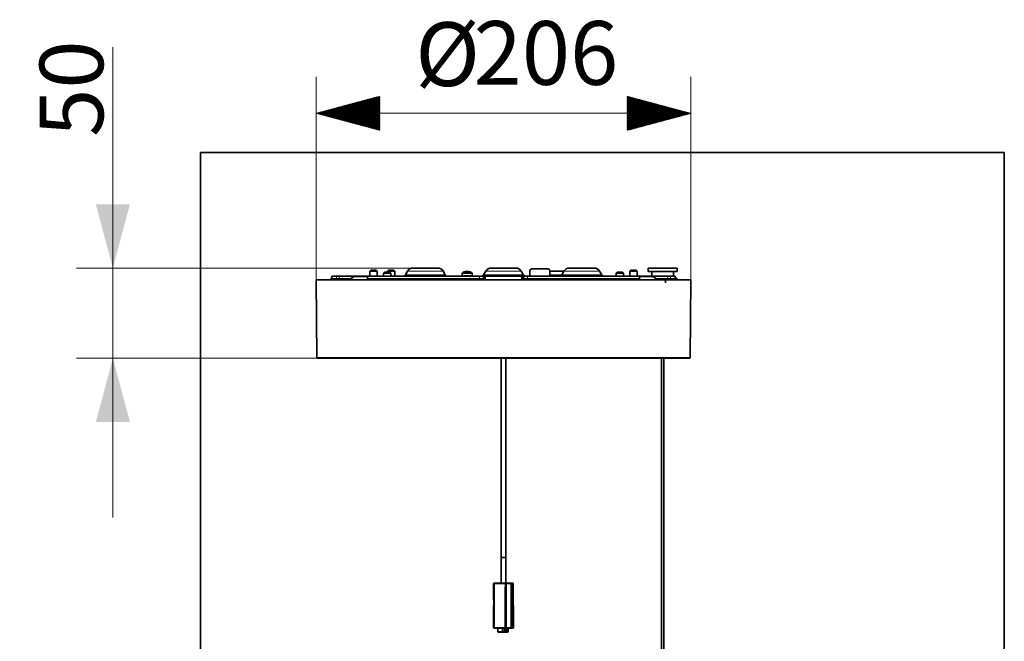
# Model space of a CAD drawing. Units: millimetres. Extents: x 83 to 452, y 98 to 408.
# Drawn here: x 386 to 441, y 271 to 305 of the extents above; entities that cross this region are included whole.
import ezdxf

# ---------------------------------------------------------------- set-up
doc = ezdxf.new("R2010")
doc.units = ezdxf.units.MM
doc.layers.add('1', color=7, linetype='Continuous', true_color=0xffffff)
doc.layers.add('131', color=7, linetype='Continuous', true_color=0xffffff)
doc.styles.add('Arial Unicode MS', font='txt')
doc.dimstyles.get("Standard").update_dxf_attribs({"dimtxt": 0.18, "dimasz": 0.18, "dimexe": 0.18, "dimexo": 0.0625, "dimgap": 0.09, "dimtad": 0, "dimtih": 1, "dimtoh": 1, "dimdec": 4, "dimzin": 0, "dimdsep": 46, "dimtxsty": 'Standard', "dimcen": 0.09, "dimadec": 0, "dimazin": 0, "dimtfac": 1, "dimtdec": 4, "dimtofl": 0, "dimtmove": 0, "dimatfit": 3, "dimfxl": 1, "dimtolj": 1, "dimtzin": 0, "dimarcsym": 0})

# ---------------------------------------------------------------- blocks, each defined once
blk = doc.blocks.new('_U0')
at = {"layer": '1', "color": 18, "lineweight": 18}
blk.add_line((391.557567, 277.419563), (391.557567, 303.260973), dxfattribs=at)
at = {"layer": '1', "color": 18, "lineweight": 13}
for p, q in [((408.724821, 291.129563), (389.557567, 291.129563)), ((413.026645, 286.169563), (389.557567, 286.169563))]:
    blk.add_line(p, q, dxfattribs=at)
at = {"layer": '1', "color": 18}
for points in [[(391.557567, 291.129563), (390.619745, 294.629559), (392.495389, 294.629566)], [(391.557567, 286.169563), (392.495389, 282.669566), (390.619745, 282.669559)]]:
    blk.add_solid(points, dxfattribs=at)
at = {"layer": '1', "color": 18, "linetype": 'Continuous', "lineweight": 13, "insert": (391.029202, 298.329864), "char_height": 3.5, "attachment_point": 7, "rotation": 90, "line_spacing_factor": 1.047437, "style": 'Arial Unicode MS'}
blk.add_mtext('\\fArial Unicode MS|b0|i0;\\W1.0000;50', dxfattribs=at)

msp = doc.modelspace()

# ---------------------------------------------------------------- hatches: boundary and pattern name
at = {"layer": '1', "linetype": 'Continuous', "lineweight": 18}
h = msp.add_hatch(dxfattribs=at)
h.set_pattern_fill('ANSI31', color=18, scale=0.0062, style=0)
h.paths.add_polyline_path([(402.727, 299.625), (406.227, 300.563), (406.227, 298.688)], flags=0)
h = msp.add_hatch(dxfattribs=at)
h.set_pattern_fill('ANSI31', color=18, scale=0.0062, style=0)
h.paths.add_polyline_path([(423.327, 299.625), (419.827, 298.688), (419.827, 300.563)], flags=0)

# ---------------------------------------------------------------- linework, layer by layer
at = {"layer": '1', "color": 18, "linetype": 'Continuous', "lineweight": 13}
for p, q in [((402.727, 290.48), (402.727, 301.625)), ((423.327, 290.48), (423.327, 301.625))]:
    msp.add_line(p, q, dxfattribs=at)
at = {"layer": '1', "color": 18, "linetype": 'Continuous', "lineweight": 18}
msp.add_line((402.727, 299.625), (423.327, 299.625), dxfattribs=at)
at = {"layer": '1', "color": 8, "linetype": 'Continuous', "lineweight": 35}
for p, q in [((396.377, 187.03), (396.377, 297.48)), ((440.552, 297.48), (396.377, 297.48)), ((440.552, 297.48), (440.552, 187.03))]:
    msp.add_line(p, q, dxfattribs=at)
at = {"layer": '1', "color": 155, "linetype": 'Continuous', "lineweight": 35}
for p, q in [((403.59, 290.68), (403.583, 290.68)), ((403.583, 290.68), (403.583, 290.53)), ((403.59, 290.68), (403.856, 290.68)), ((403.856, 290.68), (404, 290.68)), ((404.891, 290.68), (404, 290.68)), ((404.791, 290.649), (404.537, 290.48)), ((405.55, 290.68), (404.891, 290.68)), ((405.574, 290.68), (405.55, 290.68)), ((405.55, 290.68), (405.55, 290.53)), ((405.574, 290.68), (411.699, 290.68)), ((405.737, 291.01), (405.677, 290.95)), ((406.077, 290.95), (405.677, 290.95)), ((405.677, 290.95), (405.677, 290.68)), ((405.737, 291.01), (406.017, 291.01)), ((406.077, 290.95), (406.017, 291.01)), ((406.077, 290.68), (406.077, 290.95)), ((406.487, 290.91), (406.427, 290.85)), ((406.427, 290.85), (406.519, 290.85)), ((406.427, 290.85), (406.427, 290.68)), ((406.551, 290.91), (406.487, 290.91)), ((406.519, 290.85), (406.827, 290.85)), ((406.767, 290.91), (406.551, 290.91)), ((406.713, 291.02), (406.653, 290.96)), ((406.653, 290.96), (406.711, 290.96)), ((406.653, 290.96), (406.653, 290.91)), ((406.711, 290.96), (407.053, 290.96)), ((406.754, 291.02), (406.713, 291.02)), ((406.993, 291.02), (406.754, 291.02)), ((406.827, 290.85), (406.767, 290.91)), ((406.827, 290.68), (406.827, 290.85)), ((407.053, 290.96), (406.993, 291.02)), ((407.053, 290.68), (407.053, 290.96)), ((407.747, 290.955), (407.632, 290.755)), ((408.387, 291.13), (408.05, 291.13)), ((409.4, 291.13), (408.387, 291.13)), ((409.667, 291.03), (409.644, 291.03)), ((409.727, 290.97), (409.667, 291.03)), ((409.693, 290.97), (409.727, 290.97)), ((409.818, 290.755), (409.703, 290.955)), ((409.727, 290.913), (409.727, 290.97)), ((410.747, 290.823), (410.747, 290.7)), ((410.747, 290.7), (410.887, 290.7)), ((410.887, 290.7), (411.307, 290.7)), ((410.888, 290.685), (410.889, 290.68)), ((410.956, 290.926), (410.958, 290.919)), ((410.96, 290.935), (410.963, 290.919)), ((411.009, 290.935), (411.009, 290.931)), ((411.093, 290.935), (411.092, 290.93)), ((411.134, 290.926), (411.133, 290.922)), ((411.164, 290.68), (411.165, 290.685)), ((411.307, 290.7), (411.307, 290.823)), ((411.699, 290.68), (411.927, 290.68)), ((411.927, 290.68), (412.027, 290.68)), ((411.927, 290.68), (411.927, 290.53)), ((412.049, 290.955), (411.933, 290.755)), ((414.027, 290.68), (412.027, 290.68)), ((412.027, 290.68), (412.027, 290.48)), ((412.352, 291.13), (413.701, 291.13)), ((414.12, 290.755), (414.004, 290.955)), ((414.027, 290.68), (414.127, 290.68)), ((414.027, 290.68), (414.027, 290.48)), ((414.127, 290.68), (414.354, 290.68)), ((414.127, 290.53), (414.127, 290.68)), ((414.354, 290.68), (420.48, 290.68)), ((414.477, 290.68), (414.477, 290.98)), ((415.477, 291.08), (414.577, 291.08)), ((415.577, 290.68), (415.577, 290.98)), ((415.577, 290.955), (416.351, 290.955)), ((415.577, 290.705), (416.188, 290.705)), ((416.351, 290.955), (416.235, 290.755)), ((418.003, 291.13), (416.654, 291.13)), ((418.422, 290.755), (418.306, 290.955)), ((419.287, 290.91), (419.227, 290.85)), ((419.227, 290.85), (419.284, 290.85)), ((419.227, 290.85), (419.227, 290.68)), ((419.284, 290.85), (419.627, 290.85)), ((419.327, 290.91), (419.287, 290.91)), ((419.567, 290.91), (419.327, 290.91)), ((419.627, 290.85), (419.567, 290.91)), ((419.627, 290.68), (419.627, 290.85)), ((420.037, 291.01), (419.977, 290.95)), ((420.377, 290.95), (419.977, 290.95)), ((419.977, 290.95), (419.977, 290.68)), ((420.037, 291.01), (420.317, 291.01)), ((420.377, 290.95), (420.317, 291.01)), ((420.377, 290.68), (420.377, 290.95)), ((420.503, 290.68), (420.48, 290.68)), ((421.163, 290.68), (420.503, 290.68)), ((420.503, 290.53), (420.503, 290.68)), ((420.977, 291.13), (421.777, 291.13)), ((420.977, 291.13), (420.977, 290.93)), ((420.977, 290.93), (421.777, 290.93)), ((422.053, 290.68), (421.163, 290.68)), ((421.177, 290.93), (421.177, 290.68)), ((421.262, 290.649), (421.516, 290.48)), ((421.777, 291.13), (422.577, 291.13)), ((421.777, 290.93), (422.577, 290.93)), ((422.053, 290.68), (422.197, 290.68)), ((422.197, 290.68), (422.464, 290.68)), ((422.377, 290.68), (422.377, 290.93)), ((422.47, 290.68), (422.464, 290.68)), ((422.47, 290.53), (422.47, 290.68)), ((422.577, 290.93), (422.577, 291.13)), ((402.727, 290.48), (402.764, 286.219)), ((413.027, 290.48), (402.727, 290.48)), ((403.583, 290.53), (403.59, 290.53)), ((403.59, 290.53), (403.856, 290.53)), ((404, 290.53), (403.856, 290.53)), ((404.612, 290.53), (404, 290.53)), ((405.55, 290.53), (405.574, 290.53)), ((405.574, 290.53), (411.699, 290.53)), ((406.112, 290.53), (406.037, 290.48)), ((406.356, 290.519), (406.297, 290.48)), ((406.427, 290.52), (406.357, 290.52)), ((406.357, 290.52), (406.427, 290.52)), ((406.427, 290.53), (406.427, 290.52)), ((406.427, 290.48), (406.427, 290.52)), ((406.427, 290.52), (407.327, 290.52)), ((406.427, 290.48), (406.427, 290.52)), ((406.427, 290.52), (407.327, 290.52)), ((406.524, 290.52), (406.524, 290.52)), ((406.524, 290.52), (406.524, 290.52)), ((406.827, 290.52), (406.827, 290.53)), ((406.836, 290.53), (406.838, 290.52)), ((406.838, 290.53), (406.839, 290.52)), ((406.977, 290.52), (406.98, 290.53)), ((406.98, 290.52), (406.982, 290.53)), ((407.008, 290.53), (407.039, 290.52)), ((407.039, 290.53), (407.071, 290.52)), ((407.171, 290.52), (407.139, 290.53)), ((407.327, 290.53), (407.327, 290.48)), ((408.527, 290.53), (408.527, 290.48)), ((408.527, 290.52), (410.002, 290.52)), ((408.527, 290.52), (410.002, 290.52)), ((408.832, 290.53), (408.832, 290.52)), ((408.832, 290.53), (408.832, 290.52)), ((408.858, 290.52), (408.858, 290.53)), ((408.858, 290.52), (408.858, 290.53)), ((408.892, 290.53), (408.892, 290.52)), ((408.892, 290.53), (408.892, 290.52)), ((409.186, 290.52), (409.186, 290.53)), ((409.186, 290.52), (409.186, 290.53)), ((409.327, 290.53), (409.327, 290.52)), ((409.727, 290.52), (409.727, 290.53)), ((412.027, 290.52), (410.002, 290.52)), ((410.002, 290.52), (410.002, 290.48)), ((410.649, 290.52), (410.649, 290.524)), ((410.649, 290.52), (410.649, 290.524)), ((410.663, 290.52), (410.663, 290.522)), ((410.663, 290.52), (410.663, 290.522)), ((410.883, 290.53), (410.883, 290.52)), ((411.17, 290.52), (411.17, 290.53)), ((411.927, 290.53), (411.699, 290.53)), ((411.927, 290.53), (412.027, 290.53)), ((423.327, 290.48), (413.027, 290.48)), ((414.127, 290.53), (414.027, 290.53)), ((414.027, 290.52), (414.239, 290.52)), ((414.027, 290.52), (414.239, 290.52)), ((414.354, 290.53), (414.127, 290.53)), ((414.354, 290.53), (420.48, 290.53)), ((415.577, 290.53), (415.577, 290.48)), ((415.577, 290.52), (417.527, 290.52)), ((415.577, 290.52), (417.527, 290.52)), ((417.527, 290.53), (417.527, 290.48)), ((418.727, 290.53), (418.727, 290.48)), ((418.727, 290.52), (419.627, 290.52)), ((418.727, 290.52), (419.627, 290.52)), ((419.227, 290.53), (419.227, 290.52)), ((419.627, 290.52), (419.627, 290.53)), ((419.696, 290.52), (419.627, 290.52)), ((419.627, 290.52), (419.627, 290.48)), ((419.627, 290.52), (419.696, 290.52)), ((419.627, 290.52), (419.627, 290.48)), ((419.697, 290.519), (419.756, 290.48)), ((419.941, 290.53), (420.016, 290.48)), ((420.48, 290.53), (420.503, 290.53)), ((422.053, 290.53), (421.441, 290.53)), ((422.197, 290.53), (422.053, 290.53)), ((422.197, 290.53), (422.464, 290.53)), ((422.47, 290.53), (422.464, 290.53)), ((422.537, 290.48), (422.537, 290.58)), ((422.537, 290.58), (422.557, 290.58)), ((422.557, 290.58), (422.557, 290.48)), ((423.289, 286.219), (423.327, 290.48)), ((423.239, 286.17), (402.814, 286.17)), ((421.717, 286.169), (421.717, 211.773)), ((421.837, 211.773), (421.837, 286.169)), ((412.892, 275.23), (413.162, 275.23)), ((412.892, 275.23), (412.892, 273.83)), ((413.162, 273.83), (413.162, 275.23)), ((412.493, 273.81), (412.485, 271.37)), ((412.486, 273.81), (412.493, 273.809)), ((412.486, 273.81), (412.487, 271.988)), ((413.447, 271.37), (413.447, 273.81)), ((413.447, 273.748), (413.46, 273.748)), ((413.46, 273.711), (413.447, 273.711)), ((413.447, 273.348), (413.46, 273.348)), ((413.46, 273.311), (413.447, 273.311)), ((413.567, 271.37), (413.566, 273.81)), ((413.447, 272.948), (413.46, 272.948)), ((413.46, 272.911), (413.447, 272.911)), ((413.447, 272.548), (413.46, 272.548)), ((413.46, 272.511), (413.447, 272.511)), ((413.447, 272.148), (413.46, 272.148)), ((413.46, 272.111), (413.447, 272.111)), ((413.447, 271.748), (413.46, 271.748)), ((413.46, 271.711), (413.447, 271.711)), ((413.569, 271.37), (413.567, 271.938)), ((412.513, 271.349), (412.527, 271.349)), ((412.72, 271.15), (412.72, 271.349)), ((412.747, 271.13), (412.72, 271.15)), ((412.72, 271.15), (412.965, 271.15)), ((412.747, 271.13), (412.969, 271.13)), ((412.965, 271.349), (412.965, 271.15)), ((412.965, 271.15), (412.969, 271.13)), ((412.965, 271.15), (413.089, 271.15)), ((412.969, 271.13), (413.077, 271.13)), ((413.089, 271.15), (413.077, 271.13)), ((413.136, 271.13), (413.077, 271.13)), ((413.089, 271.15), (413.089, 271.349)), ((413.158, 271.15), (413.089, 271.15)), ((413.118, 271.349), (413.132, 271.349)), ((413.158, 271.15), (413.136, 271.13)), ((413.136, 271.13), (413.205, 271.13)), ((413.158, 271.15), (413.158, 271.349)), ((413.158, 271.349), (413.167, 271.349)), ((413.158, 271.15), (413.217, 271.15)), ((413.205, 271.13), (413.217, 271.15)), ((413.264, 271.13), (413.205, 271.13)), ((413.217, 271.15), (413.217, 271.349)), ((413.286, 271.15), (413.217, 271.15)), ((413.264, 271.13), (413.286, 271.15)), ((413.286, 271.35), (413.286, 271.15)), ((413.432, 271.35), (413.428, 271.35)), ((413.447, 271.37), (413.439, 271.37)), ((413.546, 271.35), (413.548, 271.35))]:
    msp.add_line(p, q, dxfattribs=at)
at = {"layer": '1', "color": 155, "linetype": 'Continuous', "lineweight": 18}
for p, q in [((403.59, 290.68), (403.59, 290.53)), ((403.856, 290.53), (403.856, 290.68)), ((404, 290.68), (404, 290.53)), ((405.55, 290.649), (404.791, 290.649)), ((405.574, 290.68), (405.574, 290.53)), ((408.178, 290.755), (407.632, 290.755)), ((407.747, 290.955), (408.236, 290.955)), ((409.818, 290.755), (408.178, 290.755)), ((408.236, 290.955), (409.703, 290.955)), ((410.747, 290.823), (410.887, 290.823)), ((410.901, 290.871), (410.774, 290.871)), ((410.887, 290.823), (411.307, 290.823)), ((410.888, 290.685), (410.957, 290.685)), ((411.279, 290.871), (410.901, 290.871)), ((410.957, 290.685), (411.165, 290.685)), ((411.699, 290.53), (411.699, 290.68)), ((411.933, 290.755), (414.12, 290.755)), ((412.049, 290.955), (412.538, 290.955)), ((412.538, 290.955), (414.004, 290.955)), ((414.354, 290.68), (414.354, 290.53)), ((416.235, 290.755), (415.577, 290.755)), ((416.235, 290.755), (418.422, 290.755)), ((416.351, 290.955), (418.306, 290.955)), ((420.48, 290.53), (420.48, 290.68)), ((421.262, 290.649), (420.503, 290.649)), ((422.053, 290.53), (422.053, 290.68)), ((422.197, 290.68), (422.197, 290.53)), ((422.464, 290.53), (422.464, 290.68)), ((415.477, 290.48), (415.477, 290.53)), ((423.289, 286.219), (402.764, 286.219)), ((413.49, 273.81), (413.447, 273.81)), ((413.49, 271.37), (413.49, 273.81)), ((412.506, 273.138), (412.503, 271.37)), ((413.125, 273.145), (413.121, 271.37)), ((413.17, 273.138), (413.175, 271.37)), ((412.502, 271.37), (412.509, 271.37)), ((413.115, 271.37), (413.122, 271.37)), ((413.175, 271.37), (413.179, 271.37)), ((413.443, 271.37), (413.447, 271.37)), ((413.447, 271.37), (413.49, 271.37))]:
    msp.add_line(p, q, dxfattribs=at)
at = {"layer": '1', "color": 155, "linetype": 'Continuous', "lineweight": 13}
for p, q in [((410.905, 290.52), (410.905, 290.53)), ((411.149, 290.52), (411.149, 290.53))]:
    msp.add_line(p, q, dxfattribs=at)
at = {"layer": '1', "color": 155, "linetype": 'Continuous', "lineweight": 35}
for centre, radius, start, end in [((407.502, 290.83), 0.15, 270, 330), ((408.05, 290.78), 0.35, 90, 150), ((409.4, 290.78), 0.35, 30, 90), ((409.948, 290.83), 0.15, 210, 270), ((410.803, 290.823), 0.056, 120.2985, 180), ((411.027, 290.44), 0.5, 98.9986, 120.2985), ((410.869, 290.68), 0.02, 15.7169, 90), ((411.027, 290.44), 0.5, 59.7015, 81.0014), ((411.185, 290.68), 0.02, 90, 164.2831), ((411.251, 290.823), 0.056, 0, 59.7015), ((411.803, 290.83), 0.15, 270, 330), ((412.352, 290.78), 0.35, 90, 150), ((413.701, 290.78), 0.35, 30, 90), ((414.25, 290.83), 0.15, 210, 270), ((414.577, 290.98), 0.1, 90, 180), ((415.477, 290.98), 0.1, 0, 90), ((416.105, 290.83), 0.15, 270, 330), ((416.654, 290.78), 0.35, 90, 150), ((418.003, 290.78), 0.35, 30, 90), ((418.552, 290.83), 0.15, 210, 270), ((403.757, 290.45), 0.23, 138.9727, 172.5047), ((403.757, 290.45), 0.08, 90, 157.9753), ((414.307, 290.3), 0.23, 90, 128.5003), ((422.297, 290.45), 0.08, 22.0247, 90), ((422.297, 290.45), 0.23, 7.4953, 41.0273), ((402.814, 286.22), 0.05, 180.5, 270), ((423.239, 286.22), 0.05, 270, 359.5)]:
    msp.add_arc(centre, radius, start, end, dxfattribs=at)
for centre, major_axis, ratio, start_param, end_param in [((404.891, 290.45), (0, 0.23), 0.866025, 0, 0.523599), ((411.027, 290.44), (0, 0.5), 0.603556, 0.234802, 0.288932), ((411.051, 290.46), (-0.318, 0.382), 0.799408, 5.659969, 5.73108), ((411.047, 290.444), (-0.108, 0.488), 0.55184, 6.20697, 6.249793), ((411.051, 290.444), (-0.09, 0.491), 0.070758, 0.032171, 0.183651), ((411.025, 290.444), (-0.465, -0.183), 0.981124, 4.376405, 4.472751), ((411.027, 290.44), (0, -0.5), 0.388722, 3.376394, 3.430525), ((411.013, 290.444), (-0.155, -0.475), 0.814299, 3.446318, 3.597798), ((411.041, 290.444), (-0.155, 0.475), 0.814299, 5.935636, 5.97846), ((411.028, 290.444), (-0.465, 0.183), 0.981124, 4.896893, 5.048373), ((411.006, 290.444), (-0.108, -0.488), 0.55184, 3.066328, 3.217808), ((411.027, 290.44), (0, 0.5), 0.79732, 5.994253, 6.048384), ((411.027, 290.44), (0, -0.5), 0.921355, 2.85266, 2.906791), ((410.984, 290.46), (-0.216, -0.448), 0.461538, 3.32455, 3.39566), ((421.163, 290.45), (0, 0.23), 0.866025, 5.759587, 6.283185), ((406.391, 290.45), (0, 0.08), 0.866025, 0, 0.523599), ((408.909, 290.545), (0, 0.05), 0.258819, 1.875493, 2.094395), ((409.17, 290.545), (0, -0.05), 0.258819, 5.017085, 5.235988), ((419.663, 290.45), (0, 0.08), 0.866025, 5.759587, 6.283185), ((413.026, 273.83), (-0.52, 0), 0.000219, 4.958286, 6.486408), ((412.525, 273.829), (-0.0119, 0), 0.000219, 5.324262, 7.663322), ((413.026, 273.83), (-0.52, 0), 0.000219, 0.246548, 1.775301), ((413.026, 273.83), (-0.135, 0), 0.000219, 0.000003, 1.011475), ((413.026, 273.83), (-0.135, 0), 0.000219, 1.011475, 2.413896), ((413.026, 273.83), (-0.52, 0), 0.000219, 1.818359, 2.450286), ((413.026, 273.83), (-0.52, 0), 0.000219, 3.388376, 4.449432), ((413.5, 273.81), (0, 0.02), 0.493114, 0, 1.570796), ((413.026, 273.83), (-0.52, 0), 0.000219, 2.71473, 3.34639), ((413.026, 273.81), (0.54, 0), 0.000219, 3.40311, 4.902022), ((413.026, 273.81), (0.54, 0), 0.000219, 4.974764, 5.591846), ((413.46, 273.73), (0, 0.0188), 0.869964, 5.428975, 6.283185), ((413.46, 273.73), (0, 0.0188), 0.869964, 3.141593, 3.995803), ((413.46, 273.33), (0, 0.0188), 0.869964, 5.428975, 6.283185), ((413.46, 273.33), (0, 0.0188), 0.869964, 3.141593, 3.995803), ((413.026, 273.81), (0.54, 0), 0.000219, 5.856291, 6.28625), ((413.46, 272.93), (0, 0.0188), 0.869964, 5.428975, 6.283185), ((413.46, 272.93), (0, 0.0188), 0.869964, 3.141593, 3.995803), ((413.46, 272.53), (0, 0.0188), 0.869964, 5.428975, 6.283185), ((413.46, 272.53), (0, 0.0188), 0.869964, 3.141593, 3.995803), ((413.46, 272.13), (0, 0.0188), 0.869964, 5.428975, 6.283185), ((413.46, 272.13), (0, 0.0188), 0.869964, 3.141593, 3.995803), ((413.46, 271.73), (0, 0.0188), 0.869964, 5.428975, 6.283185), ((413.46, 271.73), (0, 0.0188), 0.869964, 3.141593, 3.995803), ((413.027, 271.37), (-0.54, 0), 0.000219, 0.287171, 1.734833), ((413.027, 271.35), (0.52, 0), 0.000219, 3.41486, 4.890298), ((413.142, 271.349), (0.0204, 0), 0.000219, 4.217994, 5.66353), ((413.027, 271.35), (0.52, 0), 0.000219, 4.984776, 5.590659), ((413.027, 271.37), (-0.54, 0), 0.000219, 1.857128, 2.449099), ((413.427, 271.37), (0, 0.02), 0.56706, 3.141593, 4.712389), ((413.5, 271.37), (0, -0.02), 0.493114, 4.712389, 6.283185), ((413.5, 271.37), (-0.02, 0), 0.000006, 3.569555, 5.187594), ((413.027, 271.35), (0.52, 0), 0.000219, 5.855101, 6.460822)]:
    msp.add_ellipse(centre, major_axis=major_axis, ratio=ratio, start_param=start_param, end_param=end_param, dxfattribs=at)
at = {"layer": '1', "color": 155, "linetype": 'Continuous', "lineweight": 18}
for centre, major_axis, ratio, start_param, end_param in [((413.141, 273.829), (-0.0119, 0), 0.000219, 0.642792, 2.981129), ((413.399, 273.83), (0.065, 0), 0.000219, 1.054956, 4.109198), ((413.528, 273.83), (-0.0119, 0), 0.000219, 2.290832, 4.47972), ((413.463, 273.73), (0, -0.02), 0.493114, 3.496317, 5.928461), ((413.463, 273.33), (0, -0.02), 0.493114, 3.496317, 5.928461), ((413.475, 273.73), (0, 0.0141), 0.493114, 0.513469, 2.628124), ((413.475, 273.33), (0, 0.0141), 0.493114, 0.513469, 2.628124), ((413.463, 272.93), (0, -0.02), 0.493114, 3.496317, 5.928461), ((413.475, 272.93), (0, 0.0141), 0.493114, 0.513469, 2.628124), ((413.463, 272.53), (0, -0.02), 0.493114, 3.496317, 5.928461), ((413.475, 272.53), (0, 0.0141), 0.493114, 0.513469, 2.628124), ((413.463, 272.13), (0, -0.02), 0.493114, 3.496317, 5.928461), ((413.463, 271.73), (0, -0.02), 0.493114, 3.496317, 5.928461), ((413.475, 272.13), (0, 0.0141), 0.493114, 0.513469, 2.628124), ((413.475, 271.73), (0, 0.0141), 0.493114, 0.513469, 2.628124), ((413.027, 271.37), (-0.54, 0), 0.000219, 2.713541, 3.144921)]:
    msp.add_ellipse(centre, major_axis=major_axis, ratio=ratio, start_param=start_param, end_param=end_param, dxfattribs=at)
at = {"layer": '1', "color": 155, "linetype": 'Continuous', "lineweight": 35}
for points, knots in [([(421.66, 290.48), (421.66, 290.481), (421.668, 290.489), (421.686, 290.503), (421.714, 290.518), (421.745, 290.527), (421.766, 290.53), (421.777, 290.53)], [0, 0, 0, 0, 0.021442, 0.265906, 0.510474, 0.755489, 1, 1, 1, 1]), ([(421.777, 290.53), (421.787, 290.53), (421.809, 290.527), (421.839, 290.518), (421.868, 290.503), (421.892, 290.483), (421.913, 290.458), (421.928, 290.43), (421.937, 290.399), (421.94, 290.367), (421.937, 290.338), (421.933, 290.321), (421.93, 290.314)], [0, 0, 0, 0, 0.10319, 0.206243, 0.309489, 0.412678, 0.516202, 0.619055, 0.72229, 0.825341, 0.928027, 1, 1, 1, 1]), ([(412.518, 273.829), (412.515, 273.829), (412.509, 273.829), (412.502, 273.824), (412.497, 273.817), (412.496, 273.812), (412.496, 273.81)], [0, 0, 0, 0, 0.236845, 0.557183, 0.761652, 1, 1, 1, 1]), ([(412.505, 273.81), (412.505, 273.813), (412.506, 273.82), (412.512, 273.827), (412.518, 273.829), (412.521, 273.829), (412.523, 273.829)], [0, 0, 0, 0, 0.339634, 0.619228, 0.839547, 1, 1, 1, 1]), ([(413.128, 273.81), (413.128, 273.813), (413.129, 273.819), (413.13, 273.828), (413.131, 273.829), (413.132, 273.829)], [0, 0, 0, 0, 0.280801, 0.612801, 1, 1, 1, 1]), ([(413.167, 273.81), (413.167, 273.81), (413.167, 273.811), (413.167, 273.812), (413.166, 273.813), (413.166, 273.815), (413.166, 273.816), (413.166, 273.818), (413.165, 273.819), (413.165, 273.82), (413.165, 273.821), (413.164, 273.822), (413.163, 273.823), (413.163, 273.824), (413.162, 273.825), (413.162, 273.826), (413.161, 273.826), (413.16, 273.827), (413.159, 273.828), (413.158, 273.829), (413.157, 273.829), (413.156, 273.829), (413.155, 273.829), (413.154, 273.829), (413.154, 273.829), (413.153, 273.829), (413.153, 273.829)], [0, 0, 0, 0, 0.0625, 0.0625, 0.125, 0.125, 0.25, 0.25, 0.3125, 0.3125, 0.375, 0.375, 0.5, 0.5, 0.5625, 0.5625, 0.625, 0.625, 0.75, 0.75, 0.875, 0.875, 0.9375, 0.96875, 0.96875, 1, 1, 1, 1]), ([(413.443, 273.81), (413.443, 273.812), (413.442, 273.815), (413.441, 273.82), (413.44, 273.822), (413.437, 273.826), (413.435, 273.827), (413.431, 273.829), (413.429, 273.83), (413.427, 273.83)], [0, 0, 0, 0, 0.25, 0.25, 0.5, 0.5, 0.75, 0.75, 1, 1, 1, 1]), ([(413.5, 273.83), (413.502, 273.83), (413.505, 273.829), (413.509, 273.827), (413.511, 273.826), (413.514, 273.822), (413.516, 273.82), (413.518, 273.815), (413.518, 273.812), (413.518, 273.81)], [0, 0, 0, 0, 0.25, 0.25, 0.5, 0.5, 0.75, 0.75, 1, 1, 1, 1]), ([(412.505, 273.81), (412.502, 273.81), (412.5, 273.81), (412.496, 273.81), (412.495, 273.81), (412.493, 273.81), (412.493, 273.81), (412.494, 273.81), (412.495, 273.81), (412.496, 273.81)], [0, 0, 0, 0, 0.25, 0.25, 0.5, 0.5, 0.75, 0.75, 1, 1, 1, 1]), ([(412.506, 273.138), (412.506, 273.138), (412.506, 273.138), (412.506, 273.16), (412.506, 273.183), (412.506, 273.295), (412.506, 273.385), (412.505, 273.586), (412.505, 273.698), (412.505, 273.81)], [0, 0, 0, 0, 0, 0, 0.10023, 0.10023, 0.501148, 0.501148, 1, 1, 1, 1]), ([(413.128, 273.81), (413.128, 273.789), (413.128, 273.768), (413.128, 273.663), (413.127, 273.58), (413.126, 273.379), (413.125, 273.262), (413.125, 273.145)], [0, 0, 0, 0, 0.09421, 0.09421, 0.471357, 0.471357, 1, 1, 1, 1]), ([(413.167, 273.81), (413.164, 273.81), (413.162, 273.81), (413.156, 273.81), (413.152, 273.81), (413.146, 273.81), (413.142, 273.81), (413.135, 273.81), (413.132, 273.81), (413.128, 273.81)], [0, 0, 0, 0, 0.25, 0.25, 0.5, 0.5, 0.75, 0.75, 1, 1, 1, 1]), ([(413.17, 273.138), (413.17, 273.138), (413.17, 273.138), (413.17, 273.16), (413.17, 273.183), (413.169, 273.295), (413.169, 273.385), (413.168, 273.586), (413.167, 273.698), (413.166, 273.81)], [0, 0, 0, 0, 0, 0, 0.10023, 0.10023, 0.501147, 0.501147, 1, 1, 1, 1]), ([(413.472, 273.742), (413.473, 273.741), (413.473, 273.74), (413.475, 273.738), (413.475, 273.737), (413.476, 273.735), (413.477, 273.734), (413.478, 273.733), (413.478, 273.732), (413.478, 273.731), (413.478, 273.73), (413.478, 273.729), (413.478, 273.728), (413.478, 273.727), (413.478, 273.727), (413.477, 273.725), (413.476, 273.724), (413.475, 273.722), (413.475, 273.721), (413.473, 273.719), (413.473, 273.718), (413.472, 273.717)], [0, 0, 0, 0, 0.125, 0.125, 0.25, 0.25, 0.375, 0.375, 0.4375, 0.4375, 0.5, 0.5, 0.5625, 0.5625, 0.625, 0.625, 0.75, 0.75, 0.875, 0.875, 1, 1, 1, 1]), ([(413.472, 273.342), (413.473, 273.341), (413.473, 273.34), (413.475, 273.338), (413.475, 273.337), (413.476, 273.335), (413.477, 273.334), (413.478, 273.333), (413.478, 273.332), (413.478, 273.331), (413.478, 273.33), (413.478, 273.329), (413.478, 273.328), (413.478, 273.327), (413.478, 273.327), (413.477, 273.325), (413.476, 273.324), (413.475, 273.322), (413.475, 273.321), (413.473, 273.319), (413.473, 273.318), (413.472, 273.317)], [0, 0, 0, 0, 0.125, 0.125, 0.25, 0.25, 0.375, 0.375, 0.4375, 0.4375, 0.5, 0.5, 0.5625, 0.5625, 0.625, 0.625, 0.75, 0.75, 0.875, 0.875, 1, 1, 1, 1]), ([(413.518, 273.81), (413.517, 273.81), (413.515, 273.81), (413.511, 273.81), (413.509, 273.81), (413.503, 273.81), (413.501, 273.81), (413.495, 273.81), (413.492, 273.81), (413.49, 273.81)], [0, 0, 0, 0, 0.25, 0.25, 0.5, 0.5, 0.75, 0.75, 1, 1, 1, 1]), ([(413.472, 272.942), (413.473, 272.941), (413.473, 272.94), (413.475, 272.938), (413.475, 272.937), (413.476, 272.935), (413.477, 272.934), (413.478, 272.933), (413.478, 272.932), (413.478, 272.931), (413.478, 272.93), (413.478, 272.929), (413.478, 272.928), (413.478, 272.927), (413.478, 272.927), (413.477, 272.925), (413.476, 272.924), (413.475, 272.922), (413.475, 272.921), (413.473, 272.919), (413.473, 272.918), (413.472, 272.917)], [0, 0, 0, 0, 0.125, 0.125, 0.25, 0.25, 0.375, 0.375, 0.4375, 0.4375, 0.5, 0.5, 0.5625, 0.5625, 0.625, 0.625, 0.75, 0.75, 0.875, 0.875, 1, 1, 1, 1]), ([(413.472, 272.542), (413.473, 272.541), (413.473, 272.54), (413.475, 272.538), (413.475, 272.537), (413.476, 272.535), (413.477, 272.534), (413.478, 272.533), (413.478, 272.532), (413.478, 272.531), (413.478, 272.53), (413.478, 272.529), (413.478, 272.528), (413.478, 272.527), (413.478, 272.527), (413.477, 272.525), (413.476, 272.524), (413.475, 272.522), (413.475, 272.521), (413.473, 272.519), (413.473, 272.518), (413.472, 272.517)], [0, 0, 0, 0, 0.125, 0.125, 0.25, 0.25, 0.375, 0.375, 0.4375, 0.4375, 0.5, 0.5, 0.5625, 0.5625, 0.625, 0.625, 0.75, 0.75, 0.875, 0.875, 1, 1, 1, 1]), ([(413.472, 272.142), (413.473, 272.141), (413.473, 272.14), (413.475, 272.138), (413.475, 272.137), (413.476, 272.135), (413.477, 272.134), (413.478, 272.133), (413.478, 272.132), (413.478, 272.131), (413.478, 272.13), (413.478, 272.129), (413.478, 272.128), (413.478, 272.127), (413.478, 272.127), (413.477, 272.125), (413.476, 272.124), (413.475, 272.122), (413.475, 272.121), (413.473, 272.119), (413.473, 272.118), (413.472, 272.117)], [0, 0, 0, 0, 0.125, 0.125, 0.25, 0.25, 0.375, 0.375, 0.4375, 0.4375, 0.5, 0.5, 0.5625, 0.5625, 0.625, 0.625, 0.75, 0.75, 0.875, 0.875, 1, 1, 1, 1]), ([(413.472, 271.742), (413.473, 271.741), (413.473, 271.74), (413.475, 271.738), (413.475, 271.737), (413.476, 271.735), (413.477, 271.734), (413.478, 271.733), (413.478, 271.732), (413.478, 271.731), (413.478, 271.73), (413.478, 271.729), (413.478, 271.728), (413.478, 271.727), (413.478, 271.727), (413.477, 271.725), (413.476, 271.724), (413.475, 271.722), (413.475, 271.721), (413.473, 271.719), (413.473, 271.718), (413.472, 271.717)], [0, 0, 0, 0, 0.125, 0.125, 0.25, 0.25, 0.375, 0.375, 0.4375, 0.4375, 0.5, 0.5, 0.5625, 0.5625, 0.625, 0.625, 0.75, 0.75, 0.875, 0.875, 1, 1, 1, 1]), ([(412.49, 271.37), (412.488, 271.37), (412.486, 271.37), (412.484, 271.37), (412.484, 271.37), (412.487, 271.37), (412.489, 271.37), (412.495, 271.37), (412.498, 271.37), (412.502, 271.37)], [0, 0, 0, 0, 0.25, 0.25, 0.5, 0.5, 0.75, 0.75, 1, 1, 1, 1]), ([(412.502, 271.37), (412.502, 271.368), (412.502, 271.367), (412.502, 271.365), (412.502, 271.364), (412.503, 271.363), (412.503, 271.363), (412.503, 271.361), (412.503, 271.36), (412.504, 271.357), (412.505, 271.356), (412.506, 271.354), (412.506, 271.354), (412.507, 271.353), (412.508, 271.352), (412.508, 271.352), (412.509, 271.351), (412.51, 271.351), (412.51, 271.35), (412.511, 271.35), (412.511, 271.35), (412.512, 271.35), (412.512, 271.35), (412.512, 271.35), (412.513, 271.349), (412.513, 271.349), (412.513, 271.349)], [0, 0, 0, 0, 0.125, 0.125, 0.1875, 0.1875, 0.25, 0.25, 0.375, 0.375, 0.5, 0.5, 0.625, 0.625, 0.6875, 0.6875, 0.75, 0.8125, 0.8125, 0.875, 0.875, 0.9375, 0.9375, 0.96875, 0.96875, 1, 1, 1, 1]), ([(412.509, 271.37), (412.509, 271.368), (412.509, 271.367), (412.509, 271.365), (412.51, 271.364), (412.51, 271.363), (412.51, 271.362), (412.511, 271.36), (412.511, 271.359), (412.512, 271.358), (412.513, 271.357), (412.513, 271.356), (412.514, 271.355), (412.515, 271.354), (412.516, 271.353), (412.516, 271.353), (412.518, 271.352), (412.519, 271.351), (412.521, 271.35), (412.522, 271.35), (412.523, 271.35), (412.524, 271.35), (412.525, 271.35), (412.526, 271.349), (412.526, 271.349)], [0, 0, 0, 0, 0.125, 0.125, 0.1875, 0.1875, 0.25, 0.25, 0.375, 0.375, 0.4375, 0.4375, 0.5, 0.5625, 0.5625, 0.625, 0.625, 0.75, 0.75, 0.875, 0.875, 0.9375, 0.9375, 1, 1, 1, 1]), ([(413.115, 271.37), (413.115, 271.368), (413.115, 271.367), (413.115, 271.365), (413.115, 271.364), (413.115, 271.363), (413.115, 271.362), (413.115, 271.36), (413.115, 271.359), (413.116, 271.358), (413.116, 271.357), (413.116, 271.356), (413.116, 271.355), (413.116, 271.354), (413.117, 271.353), (413.117, 271.353), (413.117, 271.352), (413.117, 271.351), (413.118, 271.35), (413.118, 271.35), (413.118, 271.35), (413.118, 271.35), (413.119, 271.35), (413.119, 271.349), (413.119, 271.349)], [0, 0, 0, 0, 0.125, 0.125, 0.1875, 0.1875, 0.25, 0.25, 0.375, 0.375, 0.4375, 0.4375, 0.5, 0.5625, 0.5625, 0.625, 0.625, 0.75, 0.75, 0.875, 0.875, 0.9375, 0.9375, 1, 1, 1, 1]), ([(413.122, 271.37), (413.122, 271.368), (413.122, 271.367), (413.122, 271.365), (413.122, 271.364), (413.123, 271.363), (413.123, 271.363), (413.123, 271.361), (413.123, 271.36), (413.124, 271.357), (413.125, 271.356), (413.126, 271.354), (413.126, 271.354), (413.127, 271.353), (413.127, 271.352), (413.128, 271.352), (413.128, 271.351), (413.129, 271.351), (413.13, 271.35), (413.13, 271.35), (413.131, 271.35), (413.131, 271.35), (413.131, 271.35), (413.131, 271.35), (413.132, 271.349), (413.132, 271.349), (413.132, 271.349)], [0, 0, 0, 0, 0.125, 0.125, 0.1875, 0.1875, 0.25, 0.25, 0.375, 0.375, 0.5, 0.5, 0.625, 0.625, 0.6875, 0.6875, 0.75, 0.8125, 0.8125, 0.875, 0.875, 0.9375, 0.9375, 0.96875, 0.96875, 1, 1, 1, 1]), ([(413.122, 271.37), (413.126, 271.37), (413.131, 271.37), (413.141, 271.37), (413.146, 271.37), (413.156, 271.37), (413.161, 271.37), (413.169, 271.37), (413.172, 271.37), (413.175, 271.37)], [0, 0, 0, 0, 0.25, 0.25, 0.5, 0.5, 0.75, 0.75, 1, 1, 1, 1]), ([(413.175, 271.37), (413.175, 271.368), (413.175, 271.367), (413.175, 271.365), (413.174, 271.364), (413.174, 271.363), (413.174, 271.363), (413.173, 271.361), (413.173, 271.36), (413.172, 271.357), (413.171, 271.356), (413.169, 271.354), (413.169, 271.354), (413.167, 271.353), (413.167, 271.352), (413.166, 271.352), (413.165, 271.351), (413.164, 271.351), (413.163, 271.35), (413.162, 271.35), (413.161, 271.35), (413.161, 271.35), (413.159, 271.35), (413.159, 271.349), (413.158, 271.349)], [0, 0, 0, 0, 0.125, 0.125, 0.1875, 0.1875, 0.25, 0.25, 0.375, 0.375, 0.5, 0.5, 0.625, 0.625, 0.6875, 0.6875, 0.75, 0.8125, 0.8125, 0.875, 0.875, 0.9375, 0.9375, 1, 1, 1, 1]), ([(413.179, 271.37), (413.179, 271.368), (413.179, 271.367), (413.179, 271.365), (413.179, 271.364), (413.179, 271.363), (413.179, 271.362), (413.178, 271.36), (413.178, 271.359), (413.177, 271.358), (413.177, 271.357), (413.176, 271.356), (413.176, 271.355), (413.175, 271.354), (413.174, 271.353), (413.174, 271.353), (413.173, 271.352), (413.172, 271.351), (413.171, 271.35), (413.17, 271.35), (413.169, 271.35), (413.168, 271.35), (413.168, 271.35), (413.167, 271.349), (413.167, 271.349)], [0, 0, 0, 0, 0.125, 0.125, 0.1875, 0.1875, 0.25, 0.25, 0.375, 0.375, 0.4375, 0.4375, 0.5, 0.5625, 0.5625, 0.625, 0.625, 0.75, 0.75, 0.875, 0.875, 0.9375, 0.9375, 1, 1, 1, 1]), ([(413.443, 271.37), (413.443, 271.367), (413.442, 271.364), (413.441, 271.359), (413.44, 271.357), (413.437, 271.354), (413.435, 271.352), (413.431, 271.35), (413.429, 271.35), (413.427, 271.35)], [0, 0, 0, 0, 0.25, 0.25, 0.5, 0.5, 0.75, 0.75, 1, 1, 1, 1]), ([(413.5, 271.35), (413.502, 271.35), (413.505, 271.35), (413.509, 271.352), (413.511, 271.354), (413.514, 271.357), (413.516, 271.359), (413.518, 271.364), (413.518, 271.367), (413.518, 271.37)], [0, 0, 0, 0, 0.25, 0.25, 0.5, 0.5, 0.75, 0.75, 1, 1, 1, 1]), ([(413.534, 271.35), (413.534, 271.35), (413.543, 271.35), (413.545, 271.35), (413.547, 271.35), (413.547, 271.35), (413.547, 271.35), (413.548, 271.35), (413.549, 271.35), (413.552, 271.35), (413.556, 271.351), (413.56, 271.354), (413.564, 271.359), (413.567, 271.365), (413.567, 271.368), (413.566, 271.37)], [0, 0, 0, 0, 0.013189, 0.593668, 0.716152, 0.763964, 0.783533, 0.789824, 0.795949, 0.810969, 0.841926, 0.878262, 0.926408, 0.975476, 1, 1, 1, 1]), ([(413.563, 271.37), (413.566, 271.37), (413.567, 271.37), (413.569, 271.37), (413.569, 271.37), (413.567, 271.37), (413.564, 271.37), (413.559, 271.37), (413.555, 271.37), (413.551, 271.37)], [0, 0, 0, 0, 0.25, 0.25, 0.5, 0.5, 0.75, 0.75, 1, 1, 1, 1])]:
    msp.add_open_spline(points, degree=3, knots=knots, dxfattribs=at)
for points, degree in [([(413.427, 273.83), (413.363, 273.83)], 1), ([(412.499, 273.824), (412.493, 273.818), (412.493, 273.809)], 2), ([(412.509, 271.37), (412.506, 273.138)], 1), ([(413.125, 273.145), (413.115, 271.37)], 1), ([(413.179, 271.37), (413.17, 273.138)], 1), ([(413.5, 271.35), (413.432, 271.35)], 1)]:
    msp.add_open_spline(points, degree=degree, dxfattribs=at)
at = {"layer": '1', "color": 155, "linetype": 'Continuous', "lineweight": 18}
for points, degree in [([(413.432, 273.83), (413.5, 273.83)], 1), ([(413.443, 271.37), (413.443, 272.183), (413.443, 272.996), (413.443, 273.81)], 3), ([(413.518, 273.81), (413.518, 272.996), (413.518, 272.183), (413.518, 271.37)], 3)]:
    msp.add_open_spline(points, degree=degree, dxfattribs=at)
at = {"layer": '131', "color": 155, "linetype": 'Continuous', "lineweight": 35}
for p, q in [((412.892, 286.169), (412.892, 275.23)), ((413.162, 275.23), (413.162, 286.169)), ((412.892, 275.23), (413.027, 275.23)), ((413.027, 275.23), (413.162, 275.23))]:
    msp.add_line(p, q, dxfattribs=at)

# ---------------------------------------------------------------- texts
at = {"layer": '1', "color": 18, "linetype": 'Continuous', "lineweight": 18, "char_height": 3.5, "attachment_point": 7, "line_spacing_factor": 1.047437, "style": 'Arial Unicode MS'}
for s, insert in [('\\fArial Unicode MS|b1|i0;%%c', (408.175, 301.125)), ('\\fArial Unicode MS|b1|i0;\\W1.0000;206', (411.384, 301.192))]:
    msp.add_mtext(s, dxfattribs=dict(at, insert=insert))

# ---------------------------------------------------------------- dimensions: what is measured, and where the dimension line sits
at = {"layer": '1', "color": 18, "linetype": 'Continuous', "lineweight": 13}
dim = msp.add_linear_dim(base=(391.558, 286.17), p1=(408.725, 291.13), p2=(413.027, 286.17), angle=90, dimstyle='Standard', override={"dimtxt": 3.5, "dimasz": 3.5, "dimexe": 2, "dimexo": 0, "dimgap": 1.75, "dimtad": 1, "dimtih": 0, "dimtoh": 0, "dimdec": 0, "dimlfac": 10, "dimzin": 8, "dimdsep": 44, "dimlunit": 2, "dimtxsty": 'Arial Unicode MS', "dimsah": 1, "dimse1": 0, "dimse2": 0, "dimsd1": 0, "dimsd2": 0, "dimclrd": 18, "dimclre": 18, "dimclrt": 18, "dimtol": 0, "dimtm": -0.1, "dimtfac": 0.5, "dimtdec": 2, "dimtofl": 1, "dimtmove": 0, "dimtzin": 8, "dimlwd": 18, "dimlwe": 13}, dxfattribs=at)
dim.commit()
dim.dimension.update_dxf_attribs({"geometry": '_U0', "text_midpoint": (391.558, 304.539), "dimtype": 160})

doc.saveas('drawing.dxf')
